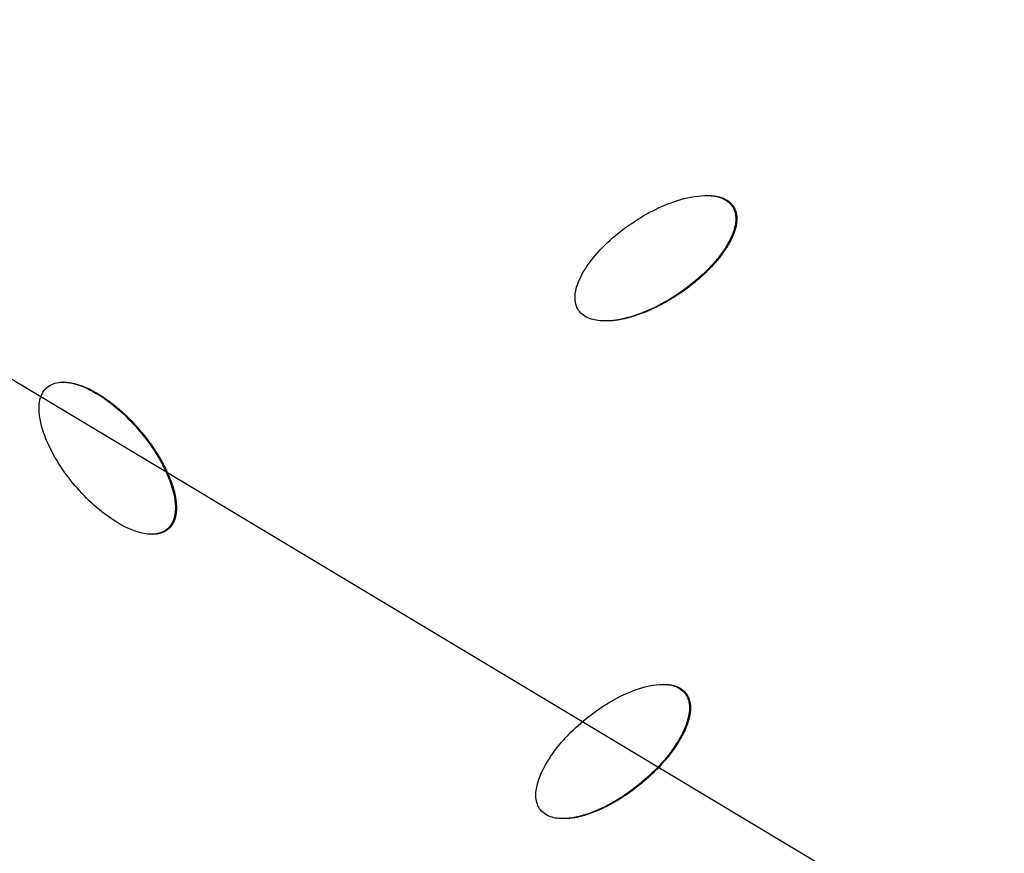
# Model space of a CAD drawing. Units: millimetres. Extents: x -3682 to 3594, y -3639 to 3637.
# Drawn here: x -784 to -667, y 17 to 116 of the extents above; entities that cross this region are included whole.
import ezdxf

# ---------------------------------------------------------------- set-up
doc = ezdxf.new("R2010")
doc.units = ezdxf.units.MM
doc.header["$LTSCALE"] = 20
doc.linetypes.add('HIDDEN', pattern=[9.524999999999999, 6.35, -3.175])
for name, color, linetype in [('2d', 230, 'Continuous'), ('CSA-No-EncroachmentZone', 20, 'HIDDEN'), ('CSA-No-EncroachmentZone_Hatch', 20, 'Continuous'), ('CSA-SafetyZone', 63, 'HIDDEN')]:
    doc.layers.add(name, color=color, linetype=linetype)

msp = doc.modelspace()

# ---------------------------------------------------------------- hatches: boundary and pattern name
at = {"layer": 'CSA-No-EncroachmentZone_Hatch'}
h = msp.add_hatch(dxfattribs=at)
h.set_pattern_fill('ANSI31', color=256, scale=100)
h.set_pattern_definition([(149.0349101307803, (-43.77020677312248, -1.061337682400335), (-163.3587379604853, -272.2502024461277), [])])
h.paths.add_polyline_path([(-700.5116082971134, 2626.164105471963, 1), (612.9711947508683, -2628.286780836764, 1)])

# ---------------------------------------------------------------- linework, layer by layer
at = {"layer": '2d'}
for p, q in [((-702.037109840197, 95.23802317145964), (-702.1397215996217, 95.23802317145964)), ((-698.9182740953979, 93.98543619987504), (-699.0401434388909, 93.98543619987504)), ((-714.0150015837385, 80.35282083413404), (-714.0989469107603, 80.35282083413404)), ((-778.3429672961206, 73.09219104761905), (-778.4026958664504, 73.09219104761905)), ((-767.7917795178068, 55.05492111081003), (-767.8564379141512, 55.05492111081003)), ((-765.9509609620668, 55.64702128764657), (-766.0728303055671, 55.64702128764657)), ((-707.1760187768191, 37.2404751898539), (-707.2801848918293, 37.2404751898539)), ((-704.5614863594051, 36.23602545672838), (-704.6833557028963, 36.23602545672838)), ((-719.0225841869046, 21.31527990296308), (-719.1444535303103, 21.31527990296308))]:
    msp.add_line(p, q, dxfattribs=at)
at = {"layer": '2d', "extrusion": (0, 0, -1)}
for centre, major_axis, ratio, start_param, end_param in [((-46.39903771601303, -2.000888343900442e-11), (1.088944335481873e-09, 876.2817235427348), 0.9925461516413255, 3.40339204138699, 6.544984694976783), ((-49.75544158466755, -1.455191522836685e-11), (1.073166451578515e-09, 839.4375490836171), 0.9925461516413258, 3.976277108442862, 4.924902076714972), ((-49.08920291949789, -1.818989403545856e-11), (1.009545415369026e-09, 811.1135664477014), 0.9925461516413258, 3.976305888812136, 4.924873296345516), ((-47.85507685345283, -1.818989403545856e-11), (1.022461432328951e-09, 806.5449240696895), 0.9925461516413255, 3.974757692892585, 4.926421492263505), ((-47.00469755124095, -1.818989403545856e-11), (9.696844451483699e-10, 798.1427678197352), 0.9925461516413248, 3.974757692892637, 4.926421492263556)]:
    msp.add_ellipse(centre, major_axis=major_axis, ratio=ratio, start_param=start_param, end_param=end_param, dxfattribs=at)
at = {"layer": '2d'}
for points, knots in [([(-271.6382183812379, -851.9396336656664), (-361.8361045529668, -827.5896820601502), (-448.1165742109165, -788.5848476218362), (-604.1518004740133, -685.1979934398805), (-673.8775565770952, -620.8312185580016), (-789.7185948751498, -473.2414006740873), (-835.8103586671964, -390.0412607736052), (-899.6894150183102, -213.2219471621229), (-917.4622092077111, -119.6321143473851), (-922.8809720996665, 68.46544617158179), (-910.524395012169, 162.9407012091378), (-856.9244095422432, 343.2095504108402), (-815.6912522708421, 428.9722404380846), (-708.5172940057305, 583.0975310165522), (-642.5977840962455, 651.4352788912802), (-492.7429168305948, 763.7638642868733), (-408.83625983302, 807.7386372811889), (-231.5262134170293, 866.8728045914413), (-138.1549795214282, 882.0253883038768), (31.56357463151517, 881.9791881604324), (107.8899317454257, 871.8444761264127), (181.6220994158343, 851.9396336656246)], [1.570796326794897, 1.570796326794897, 1.570796326794897, 1.570796326794897, 1.890729699371732, 1.890729699371732, 2.210699997199098, 2.210699997199098, 2.530718376834363, 2.530718376834363, 2.850776809919193, 2.850776809919193, 3.170852325708681, 3.170852325708681, 3.490915871129554, 3.490915871129554, 3.8109426318347, 3.8109426318347, 4.130921369816655, 4.130921369816655, 4.450859779741537, 4.450859779741537, 4.71238898038469, 4.71238898038469, 4.71238898038469, 4.71238898038469]), ([(-717.2585831255287, 81.60794529045597), (-717.5654659024544, 82.05693932872782), (-717.693777450198, 82.61634845774824), (-717.6795134137224, 83.69913740080483), (-717.5526562544669, 84.23653705907054), (-717.004935999677, 85.7614085942514), (-716.4154779462874, 86.69618308475765), (-714.4220239798265, 89.27013457373687), (-712.7623919623579, 90.7176995594109), (-709.1671115305649, 93.15709613360741), (-707.2106331745431, 94.16357779862119), (-704.0808636694542, 95.06633731791771), (-702.9946574977307, 95.26930813487706), (-701.3727873296734, 95.21642226528638), (-700.8303019862083, 95.13741196710725), (-699.8152801098236, 94.75272503007909), (-699.3515355872019, 94.43976266104983), (-699.0401434388909, 93.98543619987504)], [0.5, 0.5, 0.5, 0.5, 0.5312499999999996, 0.5312499999999996, 0.5624999999999991, 0.5624999999999991, 0.6249999999999976, 0.6249999999999976, 0.7499999999999971, 0.7499999999999971, 0.8749999999999968, 0.8749999999999968, 0.937499999999996, 0.937499999999996, 0.968749999999998, 0.968749999999998, 1, 1, 1, 1]), ([(-702.0371098262399, 95.23799163366493), (-702.0217218412631, 95.23799114071335), (-701.9728829451283, 95.23784427658757), (-701.9075722354423, 95.23702727596537), (-701.8577756354766, 95.2359141663128), (-701.8246239613395, 95.23506376617479), (-701.809420987001, 95.23462796972854), (-701.6485044841479, 95.22943423868855), (-701.4402616725288, 95.21609072128012), (-701.2083568679477, 95.18931578723641), (-701.0951653857405, 95.17312926886007), (-701.0472463336969, 95.16559268825768), (-701.0154317568208, 95.16043511070347), (-701.0012338637275, 95.1580722831568), (-700.8444583666892, 95.13112160451965), (-700.6420822554769, 95.0868928931086), (-700.4176218577936, 95.02080519260562), (-700.3239190413346, 94.98938006476601), (-700.2620047269588, 94.9677409693686), (-700.2331459469056, 94.95726631832258), (-700.1364732198831, 94.92067285919074), (-700.0733552137622, 94.89454097889393), (-699.9497788818185, 94.83880750271055), (-699.8911364074625, 94.81016820722289), (-699.7692462947794, 94.74557321894827), (-699.6805210856614, 94.69455223334626), (-699.5958325833576, 94.63967147912808), (-699.5402704031817, 94.60222680314291), (-699.5138664952551, 94.5837521319354), (-699.4304270360931, 94.52298366446303), (-699.3502876142916, 94.45966183065138), (-699.275095965982, 94.39251120135305), (-699.2260674341755, 94.34689335885014), (-699.2029832620005, 94.32454873053757), (-699.081505035479, 94.20180219744361), (-698.9947037960696, 94.09694843809302), (-698.9182740954634, 93.98543619988413)], [0.9326969342294472, 0.9326969342294472, 0.9326969342294472, 0.9326969342294472, 0.9335937500005804, 0.935546875000578, 0.9365234375005735, 0.9365234375005735, 0.9375000000005691, 0.9375000000005691, 0.9453125000005158, 0.9492187500004892, 0.9511718750004726, 0.9521484375004643, 0.9521484375004643, 0.9531250000004561, 0.9531250000004561, 0.9609375000003901, 0.9648437500003542, 0.9667968750003328, 0.9667968750003328, 0.9687500000003115, 0.9687500000003115, 0.9726562500002691, 0.9726562500002691, 0.9765625000002266, 0.9765625000002266, 0.9804687500001841, 0.9824218750001629, 0.9824218750001629, 0.9843750000001417, 0.9843750000001417, 0.9882812500000997, 0.9902343750000819, 0.9902343750000819, 0.9921875000000642, 0.9921875000000642, 1, 1, 1, 1]), ([(-699.0401434388909, 93.98543619987504), (-698.7287512905818, 93.53110973869843), (-698.6028744057162, 92.97296391929558), (-698.6177053959286, 91.88857777490739), (-698.7454419638193, 91.34926795082538), (-699.2937051841195, 89.82539713094411), (-699.8806916394419, 88.89442733815486), (-701.8750774592531, 86.3187584011157), (-703.5329962097344, 84.87290938095248), (-707.1281895839452, 82.43356366327498), (-709.083007245737, 81.42785565038503), (-712.2141066149502, 80.52464842822701), (-713.2951271577781, 80.32257892283269), (-714.9149523555111, 80.37351747055072), (-715.4617056760594, 80.45204009574263), (-716.4821683268742, 80.83800191947739), (-716.951700348603, 81.15895125218412), (-717.2585831255287, 81.60794529045597)], [0, 0, 0, 0, 0.03124999999999958, 0.03124999999999958, 0.06249999999999915, 0.06249999999999915, 0.1250000000000004, 0.1250000000000004, 0.25, 0.25, 0.3749999999999996, 0.3749999999999996, 0.4374999999999968, 0.4374999999999968, 0.4687499999999984, 0.4687499999999984, 0.5, 0.5, 0.5, 0.5]), ([(-698.9182740954634, 93.98543619988413), (-698.880166808272, 93.92983701726007), (-698.8266410061401, 93.84334554280031), (-698.778564190528, 93.75221429691737), (-698.7477234276917, 93.69042892429934), (-698.7322799907465, 93.65760916649015), (-698.6915343672549, 93.56607165431706), (-698.6543000434444, 93.47204850665366), (-698.622329437701, 93.37429471049109), (-698.602185039606, 93.30829618094867), (-698.5923142551724, 93.27342600313204), (-698.5667548743527, 93.17630849996385), (-698.544585350855, 93.07743646325798), (-698.5274982158221, 92.97592933411215), (-698.5172359374442, 92.90767193230022), (-698.5125115414698, 92.87188121212967), (-698.500978633841, 92.77184363345987), (-698.4926819364496, 92.67085603467785), (-698.4886642739143, 92.55137006287987), (-698.4881554967646, 92.49980403561858), (-698.488085866154, 92.46534712518951), (-698.4882016209699, 92.44691437300207), (-698.4901720485791, 92.30162264005048), (-698.5031407218808, 92.10382743469927), (-698.536355516489, 91.86590767481539), (-698.5574824221017, 91.74515384490587), (-698.5675050969817, 91.69301731807172), (-698.5744020349953, 91.65817405041344), (-698.5783421623505, 91.63887422442531), (-698.6078579569598, 91.49782763755502), (-698.655627586551, 91.30607084698931), (-698.7260743343263, 91.07586113777143), (-698.7649751452532, 90.9591291718607), (-698.7824347879991, 90.90875211164166), (-698.794249613889, 90.87508978655205), (-698.8009220814488, 90.8563363531157), (-698.8928061580841, 90.60090553516238), (-699.0447219031043, 90.23793976299748), (-699.2607892108404, 89.81021183626945), (-699.3785293424567, 89.59526231934251), (-699.439825828114, 89.4875138260486), (-699.4666156761991, 89.44127698909688), (-699.4845911115731, 89.4104393114012), (-699.4944280893592, 89.39367216383471), (-699.5692339416232, 89.26686014865118), (-699.6739950782426, 89.09657270247408), (-699.8049983512733, 88.89577884283426), (-699.872695087493, 88.7948484508197), (-699.9021783113471, 88.75147802128777), (-699.9219383085924, 88.72253892049594), (-699.9326193306965, 88.70696960599344), (-700.0157410341558, 88.58629741650839), (-700.1313774628884, 88.42364441077189), (-700.2746954240915, 88.2307914261346), (-700.3484560527463, 88.13358996719944), (-700.3805180446302, 88.09176589935669), (-700.40199276458, 88.06384620559766), (-700.4135888163087, 88.04882345642), (-700.7445376636765, 87.62139324676355), (-701.2623057199867, 87.01342459324587), (-701.9301880968283, 86.32786449606829), (-702.2801010377948, 85.99098081867669), (-702.4590525316739, 85.82400841822164), (-702.5495272925905, 85.74088900421884), (-702.5885162920763, 85.70534493429295), (-702.6145565396614, 85.68166633339024), (-702.6285773924733, 85.66895195671532), (-703.0275727426501, 85.30799600870705), (-703.4350030330584, 84.96597535172623), (-704.2909953617177, 84.2977676485807), (-704.7408629708129, 83.97069472812836), (-705.6765841359643, 83.33577831613184), (-706.378797712659, 82.89189424315373), (-707.1990154608152, 82.43088384613111), (-707.609391363168, 82.21463328292884), (-707.8146490769227, 82.11007680846888), (-707.9172957374499, 82.05869141858966), (-707.9612910166757, 82.03686050235228), (-707.9906220633161, 82.0223490978351), (-708.0041908109629, 82.01565428848517), (-708.5243893412276, 81.75981248718017), (-709.0289388910273, 81.53714477090034), (-709.7860505539134, 81.24151742485992), (-710.164677812128, 81.10329736320273), (-710.6065555321761, 80.95888302430103), (-710.8275331627551, 80.89089319646337), (-710.9380319479419, 80.85795346191844), (-710.9853907353331, 80.84406263325036), (-711.0169637445501, 80.83485235763328), (-711.0315790661002, 80.83061033735248), (-711.1842048070644, 80.78657482183553), (-711.3846006064537, 80.73157448869097), (-711.6129646682143, 80.67392231260237), (-711.7257892723242, 80.64672685315054), (-711.7738518314122, 80.63542127922301), (-711.8058289094693, 80.62796194621842), (-711.8206255786349, 80.62453706669294), (-711.9743767971372, 80.58927625515571), (-712.1768218103202, 80.54637211910449), (-712.4085362177861, 80.50352624495099), (-712.5068844577722, 80.48671015233595), (-712.5722371010647, 80.47584325555181), (-712.6029495050911, 80.47087293521327), (-712.774554385112, 80.44396924201828), (-712.9783098620678, 80.41628208584552), (-713.2122283025615, 80.39204220085776), (-713.311665712044, 80.38338292691333), (-713.3777765874179, 80.37799454465494), (-713.4092478220696, 80.37559753752066), (-713.5810905753601, 80.36352463676485), (-713.7722757207207, 80.35479242076508), (-713.9609453897679, 80.3528471635691), (-714.0150015908453, 80.3528495416358)], [0, 0, 0, 0, 0.003906249999984636, 0.005859374999979239, 0.005859374999979239, 0.007812499999973842, 0.007812499999973842, 0.01171874999996305, 0.01367187499995772, 0.01367187499995772, 0.01562499999995239, 0.01562499999995239, 0.01953124999994172, 0.02148437499993639, 0.02148437499993639, 0.02343749999993106, 0.02343749999993106, 0.02734374999992352, 0.02929687499991918, 0.03027343749991663, 0.03027343749991663, 0.03124999999991408, 0.03124999999991408, 0.03906249999990123, 0.04296874999989481, 0.0449218749998916, 0.04589843749988961, 0.04589843749988961, 0.04687499999988762, 0.04687499999988762, 0.0546874999998752, 0.05859374999986901, 0.0605468749998663, 0.06152343749986439, 0.06152343749986439, 0.06249999999986247, 0.06249999999986247, 0.07812499999981758, 0.08593749999979607, 0.0898437499997846, 0.09179687499977891, 0.09277343749977722, 0.09277343749977722, 0.09374999999977553, 0.09374999999977553, 0.101562499999766, 0.1054687499997612, 0.1074218749997578, 0.1083984374997564, 0.1083984374997564, 0.109374999999755, 0.109374999999755, 0.1171874999997523, 0.1210937499997517, 0.1230468749997515, 0.1240234374997513, 0.1240234374997513, 0.1249999999997512, 0.1249999999997512, 0.1562499999996682, 0.1718749999996267, 0.1796874999996061, 0.1835937499995954, 0.1855468749995903, 0.1865234374995881, 0.1865234374995881, 0.1874999999995859, 0.1874999999995859, 0.218749999999577, 0.218749999999577, 0.2499999999995681, 0.2499999999995681, 0.2812499999995592, 0.2968749999995548, 0.3046874999995524, 0.3085937499995536, 0.3105468749995519, 0.3115234374995512, 0.3115234374995512, 0.3124999999995506, 0.3124999999995506, 0.3437499999996296, 0.3437499999996296, 0.3593749999996715, 0.3671874999996898, 0.3710937499996965, 0.3730468749997001, 0.374023437499702, 0.374023437499702, 0.3749999999997038, 0.3749999999997038, 0.3828124999997218, 0.386718749999731, 0.3886718749997325, 0.3896484374997333, 0.3896484374997333, 0.390624999999734, 0.390624999999734, 0.3984374999997417, 0.4023437499997425, 0.4042968749997429, 0.4042968749997429, 0.4062499999997432, 0.4062499999997432, 0.4140624999997569, 0.4179687499997635, 0.419921874999767, 0.419921874999767, 0.4218749999997705, 0.4218749999997705, 0.4296874999997664, 0.4328416874721331, 0.4328416874721331, 0.4328416874721331, 0.4328416874721331]), ([(-766.0728303055671, 55.64702128764657), (-766.4961115646488, 55.29333894564479), (-767.0402479223244, 55.11471983860974), (-768.1226059225387, 55.02275710829235), (-768.6727019546847, 55.09567907057135), (-770.2473376441008, 55.48683487794915), (-771.235554092134, 55.97490145817028), (-774.0087567336282, 57.69249774259333), (-775.625265728429, 59.19295693246568), (-778.4340766669297, 62.51683016807874), (-779.6444582684849, 64.3613988401703), (-780.8713115299865, 67.38283265918835), (-781.1869623875023, 68.44431371101746), (-781.3004222481245, 70.06168867269844), (-781.2764731177681, 70.61558978769972), (-780.9907703569347, 71.66628701835543), (-780.7096296297636, 72.16805594160724), (-780.2922228510429, 72.5113542508152)], [0, 0, 0, 0, 0.03124999999999992, 0.03124999999999992, 0.06249999999999983, 0.06249999999999983, 0.125, 0.125, 0.25, 0.25, 0.375, 0.375, 0.4374999999999999, 0.4374999999999999, 0.46875, 0.46875, 0.5, 0.5, 0.5, 0.5]), ([(-780.2922228510429, 72.5113542508152), (-779.8748160723203, 72.85465256002135), (-779.3256144159873, 73.03519167109516), (-778.2452663200052, 73.12351388297066), (-777.6958541997424, 73.0497802031623), (-776.1243142106737, 72.65741951686505), (-775.1371292558974, 72.1697045819692), (-772.3656840877352, 70.45240294962059), (-770.752958155806, 68.95555671208422), (-767.9458567100551, 65.63459115527985), (-766.7386353425914, 63.7963967086489), (-765.5096144801532, 60.77433100403141), (-765.195144847788, 59.72103485231673), (-765.0777361901814, 58.10288713736736), (-765.0993963489468, 57.55093731466332), (-765.3817518789724, 56.4936009792782), (-765.6495490464854, 56.00070362964834), (-766.0728303055671, 55.64702128764657)], [0.5, 0.5, 0.5, 0.5, 0.5312499999999989, 0.5312499999999989, 0.5624999999999978, 0.5624999999999978, 0.6249999999999956, 0.6249999999999956, 0.7499999999999977, 0.7499999999999977, 0.8749999999999996, 0.8749999999999996, 0.9374999999999987, 0.9374999999999987, 0.9687499999999992, 0.9687499999999992, 1, 1, 1, 1]), ([(-778.3429672923935, 73.09219773985023), (-778.3182247738891, 73.09219045412283), (-778.2259631124866, 73.09134441512651), (-778.0976159484449, 73.0860423767117), (-777.9749911196518, 73.0768268728134), (-777.9219122642985, 73.07196676950116), (-777.886409611046, 73.06852438506576), (-777.8665773674943, 73.06648430963105), (-777.7239675420819, 73.05113245148095), (-777.5288213573308, 73.02266651474747), (-777.2923982055577, 72.9754831565715), (-777.1719978972883, 72.9484011179211), (-777.1199286839978, 72.9360469141102), (-777.0851116268782, 72.92764467744928), (-777.0656214519236, 72.92285440222622), (-776.802406055061, 72.8572157960607), (-776.4258957097168, 72.7428004025951), (-775.9780024891238, 72.5713751602998), (-775.7518922288923, 72.47619323185427), (-775.6382954123142, 72.42623694411122), (-775.5894948994242, 72.40432046844398), (-775.5569354002323, 72.38959692267235), (-775.5386278387373, 72.38125525773648), (-775.2956863024388, 72.26989315913852), (-774.9451045965066, 72.09406411529017), (-774.5227370675343, 71.85646663986881), (-774.3082075651778, 71.72956638974756), (-774.2001054927819, 71.66409271178054), (-774.1535965090347, 71.63559914397047), (-774.1225506145197, 71.61650713872041), (-774.1054059072044, 71.60592055709822), (-773.6446912309452, 71.32047542255532), (-773.2048369634863, 71.01885054107697), (-772.5552660777698, 70.52935466506278), (-772.233032912743, 70.27534192283565), (-771.8615267094333, 69.96281923010793), (-771.6768772059345, 69.80251899588984), (-771.5848277806303, 69.72135974523371), (-771.545436963253, 69.68636102900746), (-771.5191895083385, 69.66298051841295), (-771.5051414251498, 69.65043278783924), (-770.7134583116726, 68.94161908381102), (-769.9599897498788, 68.16157186945202), (-768.8613122593028, 66.8618249658175), (-768.3448894878888, 66.2089941534523), (-767.7999635825977, 65.44195276790379), (-767.5418879287295, 65.05705048730306), (-767.4164463570701, 64.86425013065309), (-767.3546245635875, 64.76776216582948), (-767.3283221427805, 64.72639131756114), (-767.3108300021772, 64.69880655440465), (-767.302803131895, 64.68611823481842), (-766.9925681239833, 64.19432771811807), (-766.5799612361966, 63.47559662913955), (-766.1661704497797, 62.63079953710076), (-765.9761655117231, 62.20678862506975), (-765.8853849615111, 61.9943746496574), (-765.8410500787572, 61.8880648470622), (-765.8222755608399, 61.84248139758711), (-765.80980946921, 61.81208751071972), (-765.8040881182801, 61.79808445045637), (-765.7440638715157, 61.65050054659696), (-765.6681444877663, 61.45664043014767), (-765.5867775289912, 61.23556312560322), (-765.5478964356312, 61.12629594851387), (-765.5316194389811, 61.07973943328216), (-765.5208539702103, 61.04876224174586), (-765.5159257556711, 61.03450271812108), (-765.464549660373, 60.88486016730712), (-765.400511185167, 60.68771411299167), (-765.3336164753796, 60.46185616333605), (-765.3021241403035, 60.34996186866738), (-765.2890464442894, 60.30222870038779), (-765.2804211051475, 60.27045579626065), (-765.2765441499209, 60.25605455715231), (-765.1981963882549, 59.96199088171306), (-765.1082579893896, 59.55490483826725), (-765.0395490081733, 59.09395082373339), (-765.0142548699073, 58.86695332626186), (-765.0038735785197, 58.75432255115265), (-764.999910050697, 58.70623801174406), (-764.9973756173781, 58.67422291716866), (-764.9963081319834, 58.66024363646102), (-764.9845625376397, 58.49847828958809), (-764.9760043453184, 58.28889124356647), (-764.978467666027, 58.05502482333941), (-764.9828134658378, 57.94075190496915), (-764.9853434967058, 57.89234758098792), (-764.9871785525261, 57.86020462005581), (-764.9880437210481, 57.84608939776444), (-764.9987757953963, 57.68554855801995), (-765.0221069778922, 57.47778355513401), (-765.0651335453072, 57.24637094198442), (-765.0869625892078, 57.14954437032429), (-765.1022686240008, 57.08551532513229), (-765.109727777744, 57.05589916083773), (-765.1366587560819, 56.95500911927229), (-765.1564746765066, 56.88903184466835), (-765.1998324833035, 56.75964011142787), (-765.2225266038872, 56.69829900471814), (-765.2750338891888, 56.56988372266824), (-765.3172558030578, 56.47609581562574), (-765.3637428247707, 56.38609083183474), (-765.3956822838732, 56.32692792593843), (-765.4115388957994, 56.29876420084656), (-765.464054401054, 56.20954818688188), (-765.519455482015, 56.12340882691751), (-765.5791882134558, 56.04188294549022), (-765.6199729643645, 55.98855745226683), (-765.6400692977072, 55.96334066633972), (-765.7507342089662, 55.83048503671671), (-765.8469832216556, 55.73390226804258), (-765.9509609621468, 55.64702128765202)], [0.5376209742052249, 0.5376209742052249, 0.5376209742052249, 0.5376209742052249, 0.5390624999998834, 0.5429687499998527, 0.5449218749998376, 0.5458984374998299, 0.5458984374998299, 0.5468749999998223, 0.5468749999998223, 0.5546874999997902, 0.558593749999771, 0.5605468749997614, 0.5615234374997564, 0.5615234374997564, 0.5624999999997515, 0.5624999999997515, 0.5781249999997335, 0.5859374999997277, 0.5898437499997248, 0.5917968749997263, 0.5927734374997272, 0.5927734374997272, 0.5937499999997282, 0.5937499999997282, 0.6093749999998355, 0.6171874999998922, 0.6210937499999205, 0.6230468749999375, 0.6240234374999459, 0.6240234374999459, 0.6249999999999543, 0.6249999999999543, 0.6562500000001427, 0.6562500000001427, 0.671875000000237, 0.6796875000002842, 0.6835937500003074, 0.6855468750003191, 0.6865234375003246, 0.6865234375003246, 0.6875000000003301, 0.6875000000003301, 0.7500000000004177, 0.7500000000004177, 0.7812500000004616, 0.7968750000004834, 0.8046875000004943, 0.8085937500004998, 0.8105468750005032, 0.8115234375005023, 0.8115234375005023, 0.8125000000005014, 0.8125000000005014, 0.8437500000005342, 0.8593750000005527, 0.8671875000005627, 0.8710937500005674, 0.8730468750005672, 0.8740234375005644, 0.8740234375005644, 0.8750000000005617, 0.8750000000005617, 0.8828125000005522, 0.8867187500005492, 0.8886718750005471, 0.8896484375005449, 0.8896484375005449, 0.8906250000005427, 0.8906250000005427, 0.8984375000005329, 0.9023437500005274, 0.9042968750005222, 0.9052734375005188, 0.9052734375005188, 0.9062500000005154, 0.9062500000005154, 0.9218750000004388, 0.9296875000003991, 0.9335937500003774, 0.9355468750003657, 0.9365234375003579, 0.9365234375003579, 0.9375000000003502, 0.9375000000003502, 0.9453125000002989, 0.949218750000274, 0.9511718750002625, 0.9521484375002566, 0.9521484375002566, 0.9531250000002507, 0.9531250000002507, 0.9609375000002065, 0.964843750000184, 0.9667968750001735, 0.9667968750001735, 0.9687500000001631, 0.9687500000001631, 0.9726562500001406, 0.9726562500001406, 0.9765625000001181, 0.9765625000001181, 0.9804687500000955, 0.982421875000085, 0.982421875000085, 0.9843750000000744, 0.9843750000000744, 0.9882812500000537, 0.9902343750000444, 0.9902343750000444, 0.9921875000000353, 0.9921875000000353, 1, 1, 1, 1]), ([(-765.9509609621468, 55.64702128765202), (-766.0027049377818, 55.60378542474245), (-766.0837851476713, 55.54222098406171), (-766.1700642538558, 55.48559052575547), (-766.2287392214162, 55.44893337763824), (-766.2601018755208, 55.4303351106646), (-766.3472392286471, 55.38109275593888), (-766.4372945935406, 55.33504237523084), (-766.5317288153342, 55.29378121240188), (-766.5956582208742, 55.26733822697679), (-766.629750893238, 55.25404316658751), (-766.7236410175478, 55.21938972840508), (-766.8198362677699, 55.18784510092337), (-766.9194904379706, 55.16096596100942), (-766.9866953124233, 55.14408359811932), (-767.0224471502147, 55.1357807411423), (-767.1202658505913, 55.11470944643406), (-767.219737930172, 55.09667015397463), (-767.3386829082879, 55.08093377981459), (-767.3902795780609, 55.07532776172775), (-767.4248151974493, 55.07184338197476), (-767.4435463280965, 55.07010837198504), (-767.5675921458983, 55.05949519855858), (-767.6783327102999, 55.05488795934616), (-767.791779514298, 55.05492235806196)], [0, 0, 0, 0, 0.00390625000006258, 0.005859375000095185, 0.005859375000095185, 0.00781250000012779, 0.00781250000012779, 0.01171875000018952, 0.01367187500022039, 0.01367187500022039, 0.01562500000025126, 0.01562500000025126, 0.01953125000031205, 0.0214843750003395, 0.0214843750003395, 0.02343750000036694, 0.02343750000036694, 0.02734375000041501, 0.0292968750004363, 0.03027343750044449, 0.03027343750044449, 0.03125000000045267, 0.03125000000045267, 0.03783927321912178, 0.03783927321912178, 0.03783927321912178, 0.03783927321912178]), ([(-721.76244293433, 22.32208249393079), (-722.1070141864325, 22.74277899636763), (-722.2832382145184, 23.28898718782148), (-722.3627013786167, 24.36902545829253), (-722.2828126789532, 24.91545911584399), (-721.869071913437, 26.48226730316492), (-721.3627003368251, 27.46477714365392), (-719.5994231473192, 30.20233174974601), (-718.0712669195614, 31.78867169414843), (-714.7005513731888, 34.53128250324335), (-712.8385078900369, 35.70395813411778), (-709.7986159712195, 36.87519301862449), (-708.7340570002848, 37.17174800286011), (-707.1137154577277, 37.25990808114875), (-706.5664364456165, 37.2283007897986), (-705.521954676216, 36.93317804581602), (-705.032880536935, 36.66164003630183), (-704.6833557028963, 36.23602545672838)], [0.5, 0.5, 0.5, 0.5, 0.5312499999999996, 0.5312499999999996, 0.5624999999999991, 0.5624999999999991, 0.6249999999999976, 0.6249999999999976, 0.7499999999999971, 0.7499999999999971, 0.8749999999999968, 0.8749999999999968, 0.937499999999996, 0.937499999999996, 0.968749999999998, 0.968749999999998, 1, 1, 1, 1]), ([(-704.6833557028963, 36.23602545672838), (-704.3338308688576, 35.81041087715494), (-704.1601414812772, 35.26524643671473), (-704.081104360655, 34.18355375499777), (-704.1617034743754, 33.63513058337048), (-704.5760703781993, 32.06924095706199), (-705.0803078114218, 31.09071344494259), (-706.8443622275549, 28.35130815643424), (-708.3709589455225, 26.76680031199794), (-711.7415916735822, 24.02423647077921), (-713.6020482800518, 22.85249058450245), (-716.6432285927872, 21.68074644594344), (-717.7027004061306, 21.3855624511998), (-719.3208378084123, 21.29567672578924), (-719.8723271065169, 21.32644042389074), (-720.9223404497984, 21.62238354827059), (-721.4178716822294, 21.90138599149213), (-721.76244293433, 22.32208249393079)], [0, 0, 0, 0, 0.03124999999999958, 0.03124999999999958, 0.06249999999999915, 0.06249999999999915, 0.1250000000000004, 0.1250000000000004, 0.25, 0.25, 0.3749999999999996, 0.3749999999999996, 0.4374999999999968, 0.4374999999999968, 0.4687499999999984, 0.4687499999999984, 0.5, 0.5, 0.5, 0.5]), ([(-704.5614863594687, 36.23602545673202), (-704.5187125024454, 36.1839399526707), (-704.4579056089783, 36.10241464662067), (-704.4021257987529, 36.01579336951727), (-704.3660559387058, 35.95691330374029), (-704.3478313251994, 35.9255552766972), (-704.2993199688731, 35.83789252546194), (-704.2540916598605, 35.7474483147198), (-704.2137845126358, 35.65283000876661), (-704.1880062721498, 35.58882329620428), (-704.1751559520267, 35.55493840303825), (-704.1412909476726, 35.46039725362425), (-704.1106512544679, 35.36381361024905), (-704.084846854717, 35.26416315487222), (-704.0687181224125, 35.19704762337096), (-704.060915184145, 35.16179861556338), (-704.0407712416486, 35.06312994416112), (-704.0237691416073, 34.96323368377489), (-704.0094296427483, 34.84453534667045), (-704.0044617060043, 34.79320283804009), (-704.0014114050532, 34.75887848876118), (-703.9999320720012, 34.74050336213986), (-703.9893256216433, 34.59557396564924), (-703.9851338499261, 34.39737870819226), (-703.9976407517183, 34.15744792078294), (-704.0082415037446, 34.03530266428061), (-704.013716028639, 33.98248713369867), (-704.0175726529737, 33.94717282594138), (-704.0198282871911, 33.92760167736196), (-704.0370307917742, 33.78450963416617), (-704.0680313976295, 33.58930831224461), (-704.1182971429766, 33.3538258730041), (-704.1469528486318, 33.23414415610205), (-704.1599885678293, 33.18243577804969), (-704.1688467376202, 33.14787098970737), (-704.1738716985578, 33.12860694173469), (-704.2433121704521, 32.86613430056786), (-704.3632553341427, 32.4913081599334), (-704.5415059400634, 32.04638662769139), (-704.6402072798933, 31.82200139915585), (-704.6919515572677, 31.70932535036263), (-704.7146405487069, 31.66093177123184), (-704.729880509854, 31.62864628070747), (-704.7382299094766, 31.61108642596264), (-704.8017834939251, 31.47824366786517), (-704.8914184886594, 31.2994837324095), (-705.0045576943189, 31.08805051959644), (-705.063267985282, 30.9816117987848), (-705.0888881957594, 30.93584023610674), (-705.1060702530208, 30.90529139800128), (-705.1153641474953, 30.88885169179957), (-705.1877334602609, 30.76140413875692), (-705.2888632955869, 30.58930630825853), (-705.4149578321699, 30.38471555145588), (-705.4800317956265, 30.28146556179854), (-705.5083548495309, 30.237010777455), (-705.5273333682449, 30.20732872026929), (-705.5375861339066, 30.19135412371725), (-705.8303117355276, 29.73675355076011), (-706.2935347980833, 29.08605453776727), (-706.8995947375583, 28.34501436160463), (-707.2190464755963, 27.97898236188485), (-707.3828794616488, 27.79708357065283), (-707.4658229415231, 27.70641288421211), (-707.5015902379414, 27.66761367892286), (-707.5254840137327, 27.64176079293429), (-707.5383521603248, 27.62787558822129), (-707.9046190842341, 27.2335979090858), (-708.2809273526723, 26.85745396779203), (-709.075890696618, 26.11737092781368), (-709.4957697890418, 25.75243584542477), (-710.3730421431624, 25.03860093736148), (-711.0342121706703, 24.53537353169122), (-711.8114607648072, 24.0048376787272), (-712.2015842932719, 23.75374916254259), (-712.3970243048329, 23.63175462286563), (-712.4948392899219, 23.57164539399491), (-712.5367803945896, 23.54607465607114), (-712.5647456685051, 23.5290698070221), (-712.5776841804941, 23.52122144607529), (-713.0737920089991, 23.22115178283457), (-713.5571797130956, 22.95549363977261), (-714.2858673804108, 22.59521543475603), (-714.6511123403284, 22.42462867452014), (-715.0788339089227, 22.24237893480495), (-715.2930981707773, 22.15545261782063), (-715.4003315203149, 22.11303991411114), (-715.4463103963021, 22.09508822624775), (-715.4769678123371, 22.08317048524077), (-715.4911611578423, 22.07767508569123), (-715.639403043107, 22.02054974367638), (-715.8342866643156, 21.94835231612706), (-716.0568039020122, 21.87108453825931), (-716.1668512705069, 21.83419315892388), (-716.2137549266695, 21.81875616132493), (-716.2449663693328, 21.80854787224234), (-716.2594110727382, 21.80385087754621), (-716.4095333216496, 21.75537040188283), (-716.6075049165061, 21.69504695478099), (-716.8346408200355, 21.63224033980441), (-716.9311642324278, 21.60694714267265), (-716.9953308703602, 21.59044606188581), (-717.0254977267191, 21.58282746208351), (-717.1941294548847, 21.54112338160849), (-717.3947230350091, 21.49584733217307), (-717.6256643208158, 21.45138708695231), (-717.7239784676053, 21.43412621391872), (-717.7893744421467, 21.42301771239909), (-717.8205198968003, 21.41789709889235), (-717.9906716438159, 21.3909487298879), (-718.1933917844831, 21.3639144767094), (-718.4273423753216, 21.34167361099026), (-718.543678785994, 21.33288008382988), (-718.5934003602811, 21.32961027915007), (-718.6265176586053, 21.3275412899784), (-718.6417326879632, 21.3266364676183), (-718.7833255700384, 21.31872422446759), (-718.9043238154186, 21.31527890255893), (-719.022584176922, 21.3153085659178)], [0, 0, 0, 0, 0.003906250000027187, 0.005859375000041215, 0.005859375000041215, 0.007812500000055242, 0.007812500000055242, 0.01171875000008662, 0.01367187500010092, 0.01367187500010092, 0.01562500000011522, 0.01562500000011522, 0.01953125000014749, 0.02148437500016358, 0.02148437500016358, 0.02343750000017968, 0.02343750000017968, 0.02734375000021331, 0.02929687500023138, 0.03027343750024113, 0.03027343750024113, 0.03125000000025088, 0.03125000000025088, 0.03906250000031556, 0.04296875000034868, 0.04492187500036581, 0.04589843750037437, 0.04589843750037437, 0.04687500000038294, 0.04687500000038294, 0.05468750000045002, 0.05859375000048336, 0.06054687500050017, 0.06152343750050786, 0.06152343750050786, 0.06250000000051556, 0.06250000000051556, 0.0781250000006338, 0.08593750000069322, 0.08984375000072216, 0.09179687500073583, 0.09277343750074266, 0.09277343750074266, 0.09375000000074948, 0.09375000000074948, 0.1015625000007971, 0.1054687500008216, 0.1074218750008332, 0.1083984375008374, 0.1083984375008374, 0.1093750000008417, 0.1093750000008417, 0.1171875000008757, 0.1210937500008936, 0.1230468750009043, 0.124023437500908, 0.124023437500908, 0.1250000000009117, 0.1250000000009117, 0.156250000001022, 0.1718750000010759, 0.1796875000011036, 0.1835937500011169, 0.1855468750011234, 0.186523437501126, 0.186523437501126, 0.1875000000011287, 0.1875000000011287, 0.2187500000011428, 0.2187500000011428, 0.2500000000011569, 0.2500000000011569, 0.281250000001171, 0.2968750000011774, 0.3046875000011801, 0.3085937500011814, 0.3105468750011816, 0.3115234375011788, 0.3115234375011788, 0.3125000000011761, 0.3125000000011761, 0.3437500000010341, 0.3437500000010341, 0.3593750000009656, 0.367187500000934, 0.371093750000918, 0.3730468750009105, 0.3740234375009089, 0.3740234375009089, 0.3750000000009073, 0.3750000000009073, 0.3828125000008831, 0.3867187500008709, 0.3886718750008648, 0.3896484375008593, 0.3896484375008593, 0.3906250000008538, 0.3906250000008538, 0.3984375000008101, 0.4023437500007861, 0.4042968750007774, 0.4042968750007774, 0.4062500000007686, 0.4062500000007686, 0.4140625000007494, 0.4179687500007398, 0.419921875000735, 0.419921875000735, 0.4218750000007302, 0.4218750000007302, 0.4296875000007044, 0.4335937500006913, 0.435546875000685, 0.4365234375006815, 0.4365234375006815, 0.437500000000678, 0.437500000000678, 0.444267015037446, 0.444267015037446, 0.444267015037446, 0.444267015037446]), ([(-707.1760187766681, 37.24044153113573), (-707.1555037807461, 37.24043612834612), (-707.0671612154815, 37.23996077044103), (-706.947100151117, 37.2365975807279), (-706.832934341071, 37.23030073646805), (-706.7845436297061, 37.22695341620965), (-706.7524025960115, 37.22457775219664), (-706.7380537243712, 37.22345663426677), (-706.5795367022415, 37.21022028205334), (-706.3740959320417, 37.18372963084221), (-706.1447629309946, 37.13737826264878), (-706.0486941234062, 37.11420632630143), (-705.9851407882884, 37.09802375809522), (-705.9554844381723, 37.09009386772595), (-705.8560097760542, 37.06203051798911), (-705.7908686005862, 37.04147620940421), (-705.6629357487632, 36.9966796399458), (-705.6020363398816, 36.97323844399762), (-705.4750167362777, 36.91946647427176), (-705.3822115301023, 36.87633838670263), (-705.2930939224493, 36.82901413186664), (-705.2345014456091, 36.7965323853532), (-705.2065986321427, 36.78041866511012), (-705.1182160101375, 36.72711984551279), (-705.0329001090608, 36.67099043817143), (-704.9521821237936, 36.61061659432926), (-704.8993916297454, 36.56942426715796), (-704.874461260953, 36.54916649152801), (-704.7428211950114, 36.43742076724811), (-704.6472755438367, 36.34049050210524), (-704.5614863594687, 36.23602545673202)], [0.9441375005656084, 0.9441375005656084, 0.9441375005656084, 0.9441375005656084, 0.94531250000021, 0.9492187500002021, 0.951171875000198, 0.9521484375001927, 0.9521484375001927, 0.9531250000001876, 0.9531250000001876, 0.9609375000001477, 0.9648437500001248, 0.9667968750001164, 0.9667968750001164, 0.9687500000001079, 0.9687500000001079, 0.9726562500000849, 0.9726562500000849, 0.976562500000062, 0.976562500000062, 0.980468750000039, 0.9824218750000309, 0.9824218750000309, 0.9843750000000229, 0.9843750000000229, 0.9882812500000127, 0.9902343750000104, 0.9902343750000104, 0.9921875000000082, 0.9921875000000082, 1, 1, 1, 1])]:
    msp.add_open_spline(points, degree=3, knots=knots, dxfattribs=at)
at = {"layer": 'CSA-No-EncroachmentZone'}
msp.add_circle((-43.77020677312248, -1.061337682400335), 2708.066246906329, dxfattribs=at)
at = {"layer": 'CSA-SafetyZone'}
msp.add_circle((-43.77020677312248, -1.061337682400335), 3638.066246906329, dxfattribs=at)

doc.saveas('drawing.dxf')
